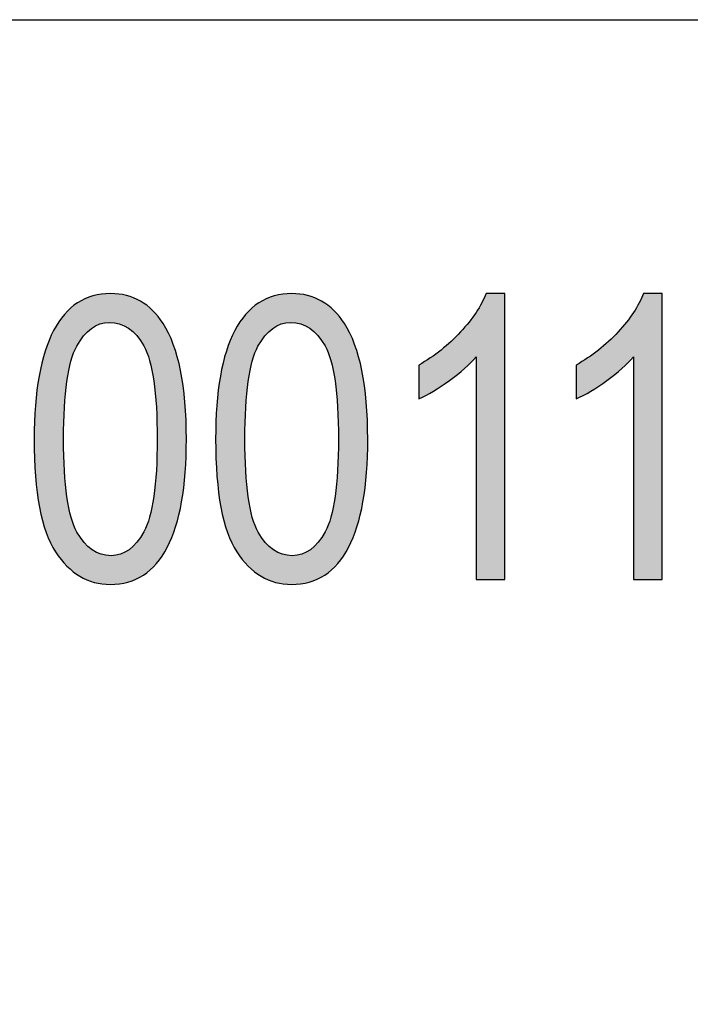
# Model space of a CAD drawing. Extents: x 3.54 to 7.84, y 1.89 to 7.13.
# Drawn here: x 6.67 to 6.79, y 3.09 to 3.26 of the extents above; entities that cross this region are included whole.
import ezdxf

# ---------------------------------------------------------------- set-up
doc = ezdxf.new("R2010")
doc.units = 0
doc.layers.add('LAYER_1', color=7, linetype='CONTINUOUS')

# ---------------------------------------------------------------- blocks, each defined once
blk = doc.blocks.new('*U15')
at = {"layer": 'LAYER_1', "color": 7}
for points in [[(6.68477, 3.20686), (6.68364, 3.21201), (6.68477, 3.21242)], [(6.68489, 3.20692), (6.68477, 3.21242), (6.68489, 3.21246)], [(6.68504, 3.20699), (6.68489, 3.21246), (6.68504, 3.21252)], [(6.68527, 3.20712), (6.68504, 3.21252), (6.68527, 3.21256)], [(6.68626, 3.20764), (6.68527, 3.21256), (6.68626, 3.21276)], [(6.68646, 3.20767), (6.68626, 3.21276), (6.68646, 3.21281)], [(6.68653, 3.20768), (6.68646, 3.21281), (6.68653, 3.21282)], [(6.68788, 3.2079), (6.68653, 3.21282), (6.68788, 3.2129)], [(6.68805, 3.20788), (6.68788, 3.2129), (6.68805, 3.21291)], [(6.68788, 3.2079), (6.68788, 3.2129), (6.68805, 3.20788)], [(6.68813, 3.20787), (6.68805, 3.21291), (6.68813, 3.21292)], [(6.68805, 3.20788), (6.68805, 3.21291), (6.68813, 3.20787)], [(6.68813, 3.20787), (6.68813, 3.21292), (6.68821, 3.20785)], [(6.68821, 3.20785), (6.68821, 3.21291), (6.68965, 3.20764)], [(6.68965, 3.20764), (6.68965, 3.21274), (6.68965, 3.20764)], [(6.68965, 3.20764), (6.68965, 3.21274), (6.68985, 3.20755)], [(6.68985, 3.20755), (6.68985, 3.21271), (6.69088, 3.20705)], [(6.69088, 3.20705), (6.69088, 3.21259), (6.69116, 3.20692)], [(6.69116, 3.20692), (6.69116, 3.21248), (6.69125, 3.20687)], [(6.69125, 3.20687), (6.69125, 3.21244), (6.69136, 3.20678)], [(6.69136, 3.20678), (6.69136, 3.2124), (6.69255, 3.20569)], [(6.68221, 3.20372), (6.68122, 3.21045), (6.68221, 3.2112)], [(6.68224, 3.20376), (6.68221, 3.2112), (6.68224, 3.21122)], [(6.68235, 3.20392), (6.68224, 3.21122), (6.68235, 3.2113)], [(6.68275, 3.20454), (6.68235, 3.2113), (6.68275, 3.21153)], [(6.68342, 3.20555), (6.68275, 3.21153), (6.68342, 3.21189)], [(6.68348, 3.20561), (6.68342, 3.21189), (6.68348, 3.21192)], [(6.68364, 3.20576), (6.68348, 3.21192), (6.68364, 3.21201)], [(6.69255, 3.20569), (6.69255, 3.21192), (6.69268, 3.20558)], [(6.69268, 3.20558), (6.69268, 3.21187), (6.69272, 3.20553)], [(6.69272, 3.20553), (6.69272, 3.21186), (6.69333, 3.20464)], [(6.69333, 3.20464), (6.69333, 3.21161), (6.69385, 3.2039)], [(6.69385, 3.2039), (6.69385, 3.21121), (6.69393, 3.20378)], [(6.69393, 3.20378), (6.69393, 3.21115), (6.69495, 3.20123)], [(6.67991, 3.16609), (6.6785, 3.20695), (6.67991, 3.20906)], [(6.68005, 3.19304), (6.67991, 3.20906), (6.68005, 3.20927)], [(6.68006, 3.19309), (6.68005, 3.20927), (6.68006, 3.20928)], [(6.68048, 3.19758), (6.68006, 3.20929), (6.68048, 3.20971)], [(6.68006, 3.19313), (6.68006, 3.20928), (6.68006, 3.20929)], [(6.6805, 3.19765), (6.68048, 3.20971), (6.6805, 3.20973)], [(6.68115, 3.2009), (6.6805, 3.20973), (6.68115, 3.2104)], [(6.6805, 3.19766), (6.6805, 3.20973), (6.6805, 3.20973)], [(6.6812, 3.20114), (6.68115, 3.2104), (6.6812, 3.21043)], [(6.68122, 3.2012), (6.6812, 3.21043), (6.68122, 3.21045)], [(6.69495, 3.20123), (6.69495, 3.21037), (6.69505, 3.20076)], [(6.69505, 3.20076), (6.69505, 3.2103), (6.69547, 3.19869)], [(6.69547, 3.19869), (6.69547, 3.20997), (6.69568, 3.19767)], [(6.69568, 3.19767), (6.69568, 3.20971), (6.69612, 3.19311)], [(6.69612, 3.19311), (6.69612, 3.20916), (6.69614, 3.19225)], [(6.69614, 3.19225), (6.69614, 3.20913), (6.69627, 3.18753)], [(6.67817, 3.16843), (6.67763, 3.20514), (6.67817, 3.20646)], [(6.6785, 3.16785), (6.67817, 3.20646), (6.6785, 3.20695)], [(6.67817, 3.16843), (6.67817, 3.20646), (6.6785, 3.16785)], [(6.6785, 3.16785), (6.6785, 3.20695), (6.67991, 3.16609)], [(6.67763, 3.1694), (6.67688, 3.20331), (6.67763, 3.20514)], [(6.67763, 3.1694), (6.67763, 3.20514), (6.67817, 3.16843)], [(6.67669, 3.17191), (6.67571, 3.19884), (6.67669, 3.20287)], [(6.67688, 3.17121), (6.67669, 3.20287), (6.67688, 3.20331)], [(6.67669, 3.17191), (6.67669, 3.20287), (6.67688, 3.17121)], [(6.67688, 3.17121), (6.67688, 3.20331), (6.67763, 3.1694)], [(6.67571, 3.17561), (6.67563, 3.19851), (6.67571, 3.19884)], [(6.67571, 3.17561), (6.67571, 3.19884), (6.67669, 3.17191)], [(6.67563, 3.17624), (6.67502, 3.19356), (6.67563, 3.19851)], [(6.67563, 3.17624), (6.67563, 3.19851), (6.67571, 3.17561)], [(6.67502, 3.18105), (6.675, 3.19339), (6.67502, 3.19356)], [(6.67502, 3.18105), (6.67502, 3.19356), (6.67563, 3.17624)], [(6.675, 3.18161), (6.67478, 3.18752), (6.675, 3.19339)], [(6.675, 3.18161), (6.675, 3.19339), (6.67502, 3.18105)], [(6.67991, 3.16609), (6.67991, 3.18753), (6.68005, 3.16591)], [(6.69627, 3.16598), (6.69614, 3.18286), (6.69627, 3.18753)], [(6.68005, 3.16591), (6.68005, 3.18213), (6.68006, 3.16591)], [(6.68006, 3.16591), (6.68006, 3.18197), (6.68006, 3.1659)], [(6.68006, 3.1659), (6.68006, 3.18193), (6.68048, 3.16538)], [(6.69612, 3.16577), (6.69568, 3.17748), (6.69612, 3.18202)], [(6.69614, 3.16579), (6.69612, 3.18202), (6.69614, 3.18286)], [(6.68048, 3.16538), (6.68048, 3.17755), (6.6805, 3.16536)], [(6.6805, 3.16536), (6.6805, 3.17741), (6.6805, 3.16536)], [(6.6805, 3.16536), (6.6805, 3.1774), (6.68115, 3.16484)], [(6.69547, 3.16511), (6.69505, 3.17439), (6.69547, 3.17646)], [(6.69568, 3.16532), (6.69547, 3.17646), (6.69568, 3.17748)], [(6.68115, 3.16484), (6.68115, 3.1742), (6.6812, 3.1648)], [(6.6812, 3.1648), (6.6812, 3.17397), (6.68122, 3.16478)], [(6.68122, 3.16478), (6.68122, 3.17386), (6.68221, 3.164)], [(6.69495, 3.16461), (6.69393, 3.17133), (6.69495, 3.17392)], [(6.69505, 3.16468), (6.69495, 3.17392), (6.69505, 3.17439)], [(6.68221, 3.164), (6.68221, 3.17136), (6.68224, 3.16398)], [(6.68224, 3.16398), (6.68224, 3.17129), (6.68235, 3.1639)], [(6.68235, 3.1639), (6.68235, 3.17114), (6.68275, 3.16358)], [(6.69385, 3.16377), (6.69333, 3.17044), (6.69385, 3.17121)], [(6.69393, 3.16383), (6.69385, 3.17121), (6.69393, 3.17133)], [(6.68275, 3.16358), (6.68275, 3.17055), (6.68342, 3.16329)], [(6.68342, 3.16329), (6.68342, 3.16957), (6.68348, 3.16327)], [(6.68348, 3.16327), (6.68348, 3.16949), (6.68364, 3.1632)], [(6.69268, 3.16313), (6.69255, 3.16936), (6.69268, 3.16948)], [(6.69272, 3.16315), (6.69268, 3.16948), (6.69272, 3.16952)], [(6.69333, 3.16349), (6.69272, 3.16952), (6.69333, 3.17044)], [(6.68364, 3.1632), (6.68364, 3.16934), (6.68477, 3.16272)], [(6.68477, 3.16272), (6.68477, 3.16831), (6.68489, 3.16267)], [(6.68489, 3.16267), (6.68489, 3.1682), (6.68504, 3.16261)], [(6.68504, 3.16261), (6.68504, 3.16813), (6.68527, 3.16251)], [(6.68527, 3.16251), (6.68527, 3.16801), (6.68626, 3.16238)], [(6.69088, 3.1625), (6.68985, 3.16743), (6.69088, 3.16797)], [(6.69116, 3.16256), (6.69088, 3.16797), (6.69116, 3.16811)], [(6.69125, 3.16259), (6.69116, 3.16811), (6.69125, 3.16816)], [(6.69136, 3.16263), (6.69125, 3.16816), (6.69136, 3.16821)], [(6.69255, 3.16306), (6.69136, 3.16821), (6.69255, 3.16936)], [(6.68626, 3.16238), (6.68626, 3.16753), (6.68646, 3.16235)], [(6.68646, 3.16235), (6.68646, 3.16743), (6.68653, 3.16235)], [(6.68653, 3.16235), (6.68653, 3.16742), (6.68788, 3.16217)], [(6.68788, 3.16217), (6.68788, 3.16722), (6.68805, 3.16215)], [(6.68965, 3.16225), (6.68821, 3.16717), (6.68965, 3.1674)], [(6.68985, 3.16229), (6.68965, 3.1674), (6.68985, 3.16743)], [(6.68965, 3.16225), (6.68965, 3.1674), (6.68965, 3.1674)]]:
    blk.add_solid(points, dxfattribs=at)
at = {"layer": 'LAYER_1', "color": 7, "extrusion": (0, 0, -1)}
for points in [[(-6.68477, 3.20686), (-6.68477, 3.21242), (-6.68489, 3.20692)], [(-6.68489, 3.20692), (-6.68489, 3.21246), (-6.68504, 3.20699)], [(-6.68504, 3.20699), (-6.68504, 3.21252), (-6.68527, 3.20712)], [(-6.68527, 3.20712), (-6.68527, 3.21256), (-6.68626, 3.20764)], [(-6.68626, 3.20764), (-6.68626, 3.21276), (-6.68646, 3.20767)], [(-6.68646, 3.20767), (-6.68646, 3.21281), (-6.68653, 3.20768)], [(-6.68653, 3.20768), (-6.68653, 3.21282), (-6.68788, 3.2079)], [(-6.68821, 3.20785), (-6.68813, 3.21292), (-6.68821, 3.21291)], [(-6.68965, 3.20764), (-6.68821, 3.21291), (-6.68965, 3.21274)], [(-6.68965, 3.20764), (-6.68965, 3.21274), (-6.68965, 3.21274)], [(-6.68985, 3.20755), (-6.68965, 3.21274), (-6.68985, 3.21271)], [(-6.69088, 3.20705), (-6.68985, 3.21271), (-6.69088, 3.21259)], [(-6.69116, 3.20692), (-6.69088, 3.21259), (-6.69116, 3.21248)], [(-6.69125, 3.20687), (-6.69116, 3.21248), (-6.69125, 3.21244)], [(-6.69136, 3.20678), (-6.69125, 3.21244), (-6.69136, 3.2124)], [(-6.69255, 3.20569), (-6.69136, 3.2124), (-6.69255, 3.21192)], [(-6.68221, 3.20372), (-6.68221, 3.2112), (-6.68224, 3.20376)], [(-6.68224, 3.20376), (-6.68224, 3.21122), (-6.68235, 3.20392)], [(-6.68235, 3.20392), (-6.68235, 3.2113), (-6.68275, 3.20454)], [(-6.68275, 3.20454), (-6.68275, 3.21153), (-6.68342, 3.20555)], [(-6.68342, 3.20555), (-6.68342, 3.21189), (-6.68348, 3.20561)], [(-6.68348, 3.20561), (-6.68348, 3.21192), (-6.68364, 3.20576)], [(-6.68364, 3.20576), (-6.68364, 3.21201), (-6.68477, 3.20686)], [(-6.69268, 3.20558), (-6.69255, 3.21192), (-6.69268, 3.21187)], [(-6.69272, 3.20553), (-6.69268, 3.21187), (-6.69272, 3.21186)], [(-6.69333, 3.20464), (-6.69272, 3.21186), (-6.69333, 3.21161)], [(-6.69385, 3.2039), (-6.69333, 3.21161), (-6.69385, 3.21121)], [(-6.69393, 3.20378), (-6.69385, 3.21121), (-6.69393, 3.21115)], [(-6.69495, 3.20123), (-6.69393, 3.21115), (-6.69495, 3.21037)], [(-6.67991, 3.18753), (-6.67991, 3.20906), (-6.68005, 3.19304)], [(-6.68005, 3.19304), (-6.68005, 3.20927), (-6.68006, 3.19309)], [(-6.68006, 3.19313), (-6.68006, 3.20929), (-6.68048, 3.19758)], [(-6.68006, 3.19309), (-6.68006, 3.20928), (-6.68006, 3.19313)], [(-6.68048, 3.19758), (-6.68048, 3.20971), (-6.6805, 3.19765)], [(-6.6805, 3.19765), (-6.6805, 3.20973), (-6.6805, 3.19766)], [(-6.6805, 3.19766), (-6.6805, 3.20973), (-6.68115, 3.2009)], [(-6.68115, 3.2009), (-6.68115, 3.2104), (-6.6812, 3.20114)], [(-6.6812, 3.20114), (-6.6812, 3.21043), (-6.68122, 3.2012)], [(-6.68122, 3.2012), (-6.68122, 3.21045), (-6.68221, 3.20372)], [(-6.69505, 3.20076), (-6.69495, 3.21037), (-6.69505, 3.2103)], [(-6.69547, 3.19869), (-6.69505, 3.2103), (-6.69547, 3.20997)], [(-6.69568, 3.19767), (-6.69547, 3.20997), (-6.69568, 3.20971)], [(-6.69612, 3.19311), (-6.69568, 3.20971), (-6.69612, 3.20916)], [(-6.69614, 3.19225), (-6.69612, 3.20916), (-6.69614, 3.20913)], [(-6.69627, 3.18753), (-6.69614, 3.20913), (-6.69627, 3.20898)], [(-6.69627, 3.16598), (-6.69627, 3.20898), (-6.6973, 3.16752)], [(-6.6973, 3.16752), (-6.69627, 3.20898), (-6.6973, 3.20768)], [(-6.6973, 3.16752), (-6.6973, 3.20768), (-6.69803, 3.16862)], [(-6.69803, 3.16862), (-6.6973, 3.20768), (-6.69803, 3.20638)], [(-6.69803, 3.16862), (-6.69803, 3.20638), (-6.69825, 3.16917)], [(-6.69825, 3.16917), (-6.69803, 3.20638), (-6.69825, 3.20599)], [(-6.69825, 3.16917), (-6.69825, 3.20599), (-6.69908, 3.1712)], [(-6.69908, 3.1712), (-6.69825, 3.20599), (-6.69908, 3.20406)], [(-6.69908, 3.1712), (-6.69908, 3.20406), (-6.69949, 3.17222)], [(-6.69949, 3.17222), (-6.69908, 3.20406), (-6.69949, 3.20258)], [(-6.69949, 3.17222), (-6.69949, 3.20258), (-6.70035, 3.1758)], [(-6.70035, 3.1758), (-6.69949, 3.20258), (-6.70035, 3.19949)], [(-6.70035, 3.1758), (-6.70035, 3.19949), (-6.70053, 3.17657)], [(-6.70053, 3.17657), (-6.70035, 3.19949), (-6.70053, 3.19816)], [(-6.70053, 3.17657), (-6.70053, 3.19816), (-6.70111, 3.1813)], [(-6.70111, 3.1813), (-6.70053, 3.19816), (-6.70111, 3.19397)], [(-6.70111, 3.1813), (-6.70111, 3.19397), (-6.70116, 3.18167)], [(-6.70116, 3.18167), (-6.70111, 3.19397), (-6.70116, 3.19281)], [(-6.70116, 3.18167), (-6.70116, 3.19281), (-6.70137, 3.18752)], [(-6.68005, 3.16591), (-6.67991, 3.18753), (-6.68005, 3.18213)], [(-6.68006, 3.16591), (-6.68005, 3.18213), (-6.68006, 3.18197)], [(-6.68006, 3.1659), (-6.68006, 3.18197), (-6.68006, 3.18193)], [(-6.68048, 3.16538), (-6.68006, 3.18193), (-6.68048, 3.17755)], [(-6.69612, 3.16577), (-6.69612, 3.18202), (-6.69614, 3.16579)], [(-6.69614, 3.16579), (-6.69614, 3.18286), (-6.69627, 3.16598)], [(-6.6805, 3.16536), (-6.68048, 3.17755), (-6.6805, 3.17741)], [(-6.6805, 3.16536), (-6.6805, 3.17741), (-6.6805, 3.1774)], [(-6.68115, 3.16484), (-6.6805, 3.1774), (-6.68115, 3.1742)], [(-6.69547, 3.16511), (-6.69547, 3.17646), (-6.69568, 3.16532)], [(-6.69568, 3.16532), (-6.69568, 3.17748), (-6.69612, 3.16577)], [(-6.6812, 3.1648), (-6.68115, 3.1742), (-6.6812, 3.17397)], [(-6.68122, 3.16478), (-6.6812, 3.17397), (-6.68122, 3.17386)], [(-6.68221, 3.164), (-6.68122, 3.17386), (-6.68221, 3.17136)], [(-6.69495, 3.16461), (-6.69495, 3.17392), (-6.69505, 3.16468)], [(-6.69505, 3.16468), (-6.69505, 3.17439), (-6.69547, 3.16511)], [(-6.68224, 3.16398), (-6.68221, 3.17136), (-6.68224, 3.17129)], [(-6.68235, 3.1639), (-6.68224, 3.17129), (-6.68235, 3.17114)], [(-6.68275, 3.16358), (-6.68235, 3.17114), (-6.68275, 3.17055)], [(-6.69385, 3.16377), (-6.69385, 3.17121), (-6.69393, 3.16383)], [(-6.69393, 3.16383), (-6.69393, 3.17133), (-6.69495, 3.16461)], [(-6.68342, 3.16329), (-6.68275, 3.17055), (-6.68342, 3.16957)], [(-6.68348, 3.16327), (-6.68342, 3.16957), (-6.68348, 3.16949)], [(-6.68364, 3.1632), (-6.68348, 3.16949), (-6.68364, 3.16934)], [(-6.69268, 3.16313), (-6.69268, 3.16948), (-6.69272, 3.16315)], [(-6.69272, 3.16315), (-6.69272, 3.16952), (-6.69333, 3.16349)], [(-6.69333, 3.16349), (-6.69333, 3.17044), (-6.69385, 3.16377)], [(-6.68477, 3.16272), (-6.68364, 3.16934), (-6.68477, 3.16831)], [(-6.68489, 3.16267), (-6.68477, 3.16831), (-6.68489, 3.1682)], [(-6.68504, 3.16261), (-6.68489, 3.1682), (-6.68504, 3.16813)], [(-6.68527, 3.16251), (-6.68504, 3.16813), (-6.68527, 3.16801)], [(-6.68626, 3.16238), (-6.68527, 3.16801), (-6.68626, 3.16753)], [(-6.69088, 3.1625), (-6.69088, 3.16797), (-6.69116, 3.16256)], [(-6.69116, 3.16256), (-6.69116, 3.16811), (-6.69125, 3.16259)], [(-6.69125, 3.16259), (-6.69125, 3.16816), (-6.69136, 3.16263)], [(-6.69136, 3.16263), (-6.69136, 3.16821), (-6.69255, 3.16306)], [(-6.69255, 3.16306), (-6.69255, 3.16936), (-6.69268, 3.16313)], [(-6.68646, 3.16235), (-6.68626, 3.16753), (-6.68646, 3.16743)], [(-6.68653, 3.16235), (-6.68646, 3.16743), (-6.68653, 3.16742)], [(-6.68788, 3.16217), (-6.68653, 3.16742), (-6.68788, 3.16722)], [(-6.68805, 3.16215), (-6.68788, 3.16722), (-6.68805, 3.16719)], [(-6.68805, 3.16215), (-6.68805, 3.16719), (-6.68813, 3.16216)], [(-6.68813, 3.16216), (-6.68805, 3.16719), (-6.68813, 3.16718)], [(-6.68813, 3.16216), (-6.68813, 3.16718), (-6.68821, 3.16216)], [(-6.68821, 3.16216), (-6.68813, 3.16718), (-6.68821, 3.16717)], [(-6.68821, 3.16216), (-6.68821, 3.16717), (-6.68965, 3.16225)], [(-6.68965, 3.16225), (-6.68965, 3.1674), (-6.68965, 3.16225)], [(-6.68965, 3.16225), (-6.68965, 3.1674), (-6.68985, 3.16229)], [(-6.68985, 3.16229), (-6.68985, 3.16743), (-6.69088, 3.1625)]]:
    blk.add_solid(points, dxfattribs=at)
blk = doc.blocks.new('*U16')
at = {"layer": 'LAYER_1', "color": 7}
for points in [[(6.71645, 3.20686), (6.7153, 3.21201), (6.71645, 3.21243)], [(6.71657, 3.20692), (6.71645, 3.21243), (6.71657, 3.21247)], [(6.71669, 3.20699), (6.71657, 3.21247), (6.71669, 3.21252)], [(6.71694, 3.20712), (6.71669, 3.21252), (6.71694, 3.21257)], [(6.71793, 3.20764), (6.71694, 3.21257), (6.71793, 3.21277)], [(6.71814, 3.20767), (6.71793, 3.21277), (6.71814, 3.21281)], [(6.71819, 3.20768), (6.71814, 3.21281), (6.71819, 3.21282)], [(6.71957, 3.2079), (6.71819, 3.21282), (6.71957, 3.21291)], [(6.71973, 3.20788), (6.71957, 3.21291), (6.71973, 3.21292)], [(6.71957, 3.2079), (6.71957, 3.21291), (6.71973, 3.20788)], [(6.71973, 3.20788), (6.71973, 3.21292), (6.71979, 3.20787)], [(6.71979, 3.20787), (6.71973, 3.21292), (6.71979, 3.21292)], [(6.71979, 3.20787), (6.71979, 3.21292), (6.71987, 3.20786)], [(6.71987, 3.20786), (6.71987, 3.21291), (6.72133, 3.20764)], [(6.72133, 3.20764), (6.72133, 3.21274), (6.72133, 3.20764)], [(6.72133, 3.20764), (6.72133, 3.21274), (6.72152, 3.20755)], [(6.72152, 3.20755), (6.72152, 3.21271), (6.72254, 3.20705)], [(6.72254, 3.20705), (6.72254, 3.21259), (6.72283, 3.20691)], [(6.72283, 3.20691), (6.72283, 3.21248), (6.72293, 3.20687)], [(6.72293, 3.20687), (6.72293, 3.21244), (6.72303, 3.20677)], [(6.72303, 3.20677), (6.72303, 3.2124), (6.72423, 3.20569)], [(6.71387, 3.20372), (6.71289, 3.21045), (6.71387, 3.2112)], [(6.7139, 3.20376), (6.71387, 3.2112), (6.7139, 3.21122)], [(6.714, 3.20392), (6.7139, 3.21122), (6.714, 3.2113)], [(6.71442, 3.20454), (6.714, 3.2113), (6.71442, 3.21153)], [(6.71509, 3.20555), (6.71442, 3.21153), (6.71509, 3.2119)], [(6.71516, 3.20561), (6.71509, 3.2119), (6.71516, 3.21193)], [(6.7153, 3.20575), (6.71516, 3.21193), (6.7153, 3.21201)], [(6.72423, 3.20569), (6.72423, 3.21192), (6.72434, 3.20558)], [(6.72434, 3.20558), (6.72434, 3.21187), (6.72439, 3.20551)], [(6.72439, 3.20551), (6.72439, 3.21185), (6.72499, 3.20464)], [(6.72499, 3.20464), (6.72499, 3.21161), (6.72552, 3.20388)], [(6.72552, 3.20388), (6.72552, 3.21121), (6.72559, 3.20378)], [(6.72559, 3.20378), (6.72559, 3.21115), (6.72562, 3.20372)], [(6.72562, 3.20372), (6.72562, 3.21113), (6.72614, 3.20263)], [(6.72614, 3.20263), (6.72614, 3.21073), (6.72662, 3.20123)], [(6.71159, 3.16608), (6.71018, 3.20699), (6.71159, 3.2091)], [(6.71172, 3.19234), (6.71159, 3.2091), (6.71172, 3.20929)], [(6.71174, 3.19304), (6.71172, 3.20929), (6.71174, 3.2093)], [(6.71216, 3.19758), (6.71174, 3.20931), (6.71216, 3.20974)], [(6.71174, 3.19305), (6.71174, 3.2093), (6.71174, 3.20931)], [(6.71217, 3.1976), (6.71216, 3.20974), (6.71217, 3.20974)], [(6.71281, 3.20082), (6.71217, 3.20974), (6.71281, 3.2104)], [(6.71217, 3.1976), (6.71217, 3.20974), (6.71217, 3.20974)], [(6.71287, 3.20114), (6.71281, 3.2104), (6.71287, 3.21044)], [(6.71289, 3.20117), (6.71287, 3.21044), (6.71289, 3.21045)], [(6.72662, 3.20123), (6.72662, 3.21037), (6.72663, 3.20117)], [(6.72663, 3.20117), (6.72663, 3.21036), (6.72672, 3.20075)], [(6.72672, 3.20075), (6.72672, 3.21029), (6.72714, 3.19868)], [(6.72714, 3.19868), (6.72714, 3.20997), (6.72735, 3.19767)], [(6.72735, 3.19767), (6.72735, 3.20972), (6.72735, 3.19764)], [(6.72735, 3.19764), (6.72735, 3.20971), (6.72778, 3.19311)], [(6.72778, 3.19311), (6.72778, 3.20918), (6.72778, 3.19309)], [(6.72778, 3.19309), (6.72778, 3.20918), (6.72781, 3.19192)], [(6.72781, 3.19192), (6.72781, 3.20914), (6.72792, 3.18753)], [(6.70983, 3.16848), (6.70931, 3.20521), (6.70983, 3.20646)], [(6.71018, 3.16785), (6.70983, 3.20646), (6.71018, 3.20699)], [(6.70983, 3.16848), (6.70983, 3.20646), (6.71018, 3.16785)], [(6.71018, 3.16785), (6.71018, 3.20699), (6.71159, 3.16608)], [(6.70931, 3.1694), (6.70856, 3.20337), (6.70931, 3.20521)], [(6.70931, 3.1694), (6.70931, 3.20521), (6.70983, 3.16848)], [(6.70835, 3.17199), (6.7074, 3.1989), (6.70835, 3.20287)], [(6.70856, 3.17121), (6.70835, 3.20287), (6.70856, 3.20337)], [(6.70835, 3.17199), (6.70835, 3.20287), (6.70856, 3.17121)], [(6.70856, 3.17121), (6.70856, 3.20337), (6.70931, 3.1694)], [(6.7074, 3.17561), (6.7073, 3.19851), (6.7074, 3.1989)], [(6.7074, 3.17561), (6.7074, 3.1989), (6.70835, 3.17199)], [(6.7073, 3.17635), (6.7067, 3.19359), (6.7073, 3.19851)], [(6.7073, 3.17635), (6.7073, 3.19851), (6.7074, 3.17561)], [(6.7067, 3.18105), (6.70667, 3.19339), (6.7067, 3.19359)], [(6.7067, 3.18105), (6.7067, 3.19359), (6.7073, 3.17635)], [(6.70667, 3.18173), (6.70647, 3.18752), (6.70667, 3.19339)], [(6.70667, 3.18173), (6.70667, 3.19339), (6.7067, 3.18105)], [(6.71159, 3.16608), (6.71159, 3.18753), (6.71172, 3.16592)], [(6.72792, 3.16596), (6.72781, 3.18318), (6.72792, 3.18753)], [(6.72781, 3.16579), (6.72778, 3.18202), (6.72781, 3.18318)], [(6.71172, 3.16592), (6.71172, 3.1827), (6.71174, 3.1659)], [(6.71174, 3.1659), (6.71174, 3.18199), (6.71174, 3.1659)], [(6.71174, 3.1659), (6.71174, 3.18197), (6.71216, 3.16536)], [(6.72778, 3.16576), (6.72735, 3.17748), (6.72778, 3.18201)], [(6.72778, 3.16576), (6.72778, 3.18201), (6.72778, 3.18202)], [(6.71216, 3.16536), (6.71216, 3.17745), (6.71217, 3.16536)], [(6.71217, 3.16536), (6.71217, 3.17741), (6.71217, 3.16536)], [(6.71217, 3.16536), (6.71217, 3.17741), (6.71281, 3.16485)], [(6.72714, 3.16511), (6.72672, 3.17435), (6.72714, 3.17644)], [(6.72735, 3.16532), (6.72714, 3.17644), (6.72735, 3.17746)], [(6.72735, 3.16532), (6.72735, 3.17746), (6.72735, 3.17748)], [(6.71281, 3.16485), (6.71281, 3.17423), (6.71287, 3.1648)], [(6.71287, 3.1648), (6.71287, 3.17391), (6.71289, 3.16479)], [(6.71289, 3.16479), (6.71289, 3.17386), (6.71387, 3.16401)], [(6.72662, 3.1646), (6.72614, 3.17267), (6.72662, 3.17389)], [(6.72663, 3.16461), (6.72662, 3.17389), (6.72663, 3.17392)], [(6.72672, 3.16468), (6.72663, 3.17392), (6.72672, 3.17435)], [(6.71387, 3.16401), (6.71387, 3.17136), (6.7139, 3.16399)], [(6.7139, 3.16399), (6.7139, 3.17129), (6.714, 3.1639)], [(6.714, 3.1639), (6.714, 3.17114), (6.71442, 3.16358)], [(6.72552, 3.16377), (6.72499, 3.17041), (6.72552, 3.17119)], [(6.72559, 3.16382), (6.72552, 3.17119), (6.72559, 3.17129)], [(6.72562, 3.16384), (6.72559, 3.17129), (6.72562, 3.17133)], [(6.72614, 3.16424), (6.72562, 3.17133), (6.72614, 3.17267)], [(6.71442, 3.16358), (6.71442, 3.17055), (6.71509, 3.16329)], [(6.71509, 3.16329), (6.71509, 3.16958), (6.71516, 3.16326)], [(6.71516, 3.16326), (6.71516, 3.16949), (6.7153, 3.1632)], [(6.72434, 3.16313), (6.72423, 3.16936), (6.72434, 3.16947)], [(6.72439, 3.16315), (6.72434, 3.16947), (6.72439, 3.16952)], [(6.72499, 3.16348), (6.72439, 3.16952), (6.72499, 3.17041)], [(6.7153, 3.1632), (6.7153, 3.16936), (6.71645, 3.16272)], [(6.71645, 3.16272), (6.71645, 3.16831), (6.71657, 3.16267)], [(6.71657, 3.16267), (6.71657, 3.1682), (6.71669, 3.16261)], [(6.71669, 3.16261), (6.71669, 3.16814), (6.71694, 3.16251)], [(6.71694, 3.16251), (6.71694, 3.16802), (6.71793, 3.16238)], [(6.72254, 3.1625), (6.72152, 3.16743), (6.72254, 3.16796)], [(6.72283, 3.16256), (6.72254, 3.16796), (6.72283, 3.16811)], [(6.72293, 3.16259), (6.72283, 3.16811), (6.72293, 3.16816)], [(6.72303, 3.16263), (6.72293, 3.16816), (6.72303, 3.16821)], [(6.72423, 3.16306), (6.72303, 3.16821), (6.72423, 3.16936)], [(6.71793, 3.16238), (6.71793, 3.16753), (6.71814, 3.16236)], [(6.71814, 3.16236), (6.71814, 3.16743), (6.71819, 3.16235)], [(6.71819, 3.16235), (6.71819, 3.16742), (6.71957, 3.16217)], [(6.71957, 3.16217), (6.71957, 3.16721), (6.71973, 3.16215)], [(6.72133, 3.16225), (6.71987, 3.16717), (6.72133, 3.1674)], [(6.72152, 3.16229), (6.72133, 3.1674), (6.72152, 3.16743)], [(6.72133, 3.16225), (6.72133, 3.1674), (6.72133, 3.1674)]]:
    blk.add_solid(points, dxfattribs=at)
at = {"layer": 'LAYER_1', "color": 7, "extrusion": (0, 0, -1)}
for points in [[(-6.71645, 3.20686), (-6.71645, 3.21243), (-6.71657, 3.20692)], [(-6.71657, 3.20692), (-6.71657, 3.21247), (-6.71669, 3.20699)], [(-6.71669, 3.20699), (-6.71669, 3.21252), (-6.71694, 3.20712)], [(-6.71694, 3.20712), (-6.71694, 3.21257), (-6.71793, 3.20764)], [(-6.71793, 3.20764), (-6.71793, 3.21277), (-6.71814, 3.20767)], [(-6.71814, 3.20767), (-6.71814, 3.21281), (-6.71819, 3.20768)], [(-6.71819, 3.20768), (-6.71819, 3.21282), (-6.71957, 3.2079)], [(-6.71987, 3.20786), (-6.71979, 3.21292), (-6.71987, 3.21291)], [(-6.72133, 3.20764), (-6.71987, 3.21291), (-6.72133, 3.21274)], [(-6.72133, 3.20764), (-6.72133, 3.21274), (-6.72133, 3.21274)], [(-6.72152, 3.20755), (-6.72133, 3.21274), (-6.72152, 3.21271)], [(-6.72254, 3.20705), (-6.72152, 3.21271), (-6.72254, 3.21259)], [(-6.72283, 3.20691), (-6.72254, 3.21259), (-6.72283, 3.21248)], [(-6.72293, 3.20687), (-6.72283, 3.21248), (-6.72293, 3.21244)], [(-6.72303, 3.20677), (-6.72293, 3.21244), (-6.72303, 3.2124)], [(-6.72423, 3.20569), (-6.72303, 3.2124), (-6.72423, 3.21192)], [(-6.71387, 3.20372), (-6.71387, 3.2112), (-6.7139, 3.20376)], [(-6.7139, 3.20376), (-6.7139, 3.21122), (-6.714, 3.20392)], [(-6.714, 3.20392), (-6.714, 3.2113), (-6.71442, 3.20454)], [(-6.71442, 3.20454), (-6.71442, 3.21153), (-6.71509, 3.20555)], [(-6.71509, 3.20555), (-6.71509, 3.2119), (-6.71516, 3.20561)], [(-6.71516, 3.20561), (-6.71516, 3.21193), (-6.7153, 3.20575)], [(-6.7153, 3.20575), (-6.7153, 3.21201), (-6.71645, 3.20686)], [(-6.72434, 3.20558), (-6.72423, 3.21192), (-6.72434, 3.21187)], [(-6.72439, 3.20551), (-6.72434, 3.21187), (-6.72439, 3.21185)], [(-6.72499, 3.20464), (-6.72439, 3.21185), (-6.72499, 3.21161)], [(-6.72552, 3.20388), (-6.72499, 3.21161), (-6.72552, 3.21121)], [(-6.72559, 3.20378), (-6.72552, 3.21121), (-6.72559, 3.21115)], [(-6.72562, 3.20372), (-6.72559, 3.21115), (-6.72562, 3.21113)], [(-6.72614, 3.20263), (-6.72562, 3.21113), (-6.72614, 3.21073)], [(-6.72662, 3.20123), (-6.72614, 3.21073), (-6.72662, 3.21037)], [(-6.71159, 3.18753), (-6.71159, 3.2091), (-6.71172, 3.19234)], [(-6.71172, 3.19234), (-6.71172, 3.20929), (-6.71174, 3.19304)], [(-6.71174, 3.19305), (-6.71174, 3.20931), (-6.71216, 3.19758)], [(-6.71174, 3.19304), (-6.71174, 3.2093), (-6.71174, 3.19305)], [(-6.71216, 3.19758), (-6.71216, 3.20974), (-6.71217, 3.1976)], [(-6.71217, 3.1976), (-6.71217, 3.20974), (-6.71217, 3.1976)], [(-6.71217, 3.1976), (-6.71217, 3.20974), (-6.71281, 3.20082)], [(-6.71281, 3.20082), (-6.71281, 3.2104), (-6.71287, 3.20114)], [(-6.71287, 3.20114), (-6.71287, 3.21044), (-6.71289, 3.20117)], [(-6.71289, 3.20117), (-6.71289, 3.21045), (-6.71387, 3.20372)], [(-6.72663, 3.20117), (-6.72662, 3.21037), (-6.72663, 3.21036)], [(-6.72672, 3.20075), (-6.72663, 3.21036), (-6.72672, 3.21029)], [(-6.72714, 3.19868), (-6.72672, 3.21029), (-6.72714, 3.20997)], [(-6.72735, 3.19767), (-6.72714, 3.20997), (-6.72735, 3.20972)], [(-6.72735, 3.19764), (-6.72735, 3.20972), (-6.72735, 3.20971)], [(-6.72778, 3.19311), (-6.72735, 3.20971), (-6.72778, 3.20918)], [(-6.72778, 3.19309), (-6.72778, 3.20918), (-6.72778, 3.20918)], [(-6.72781, 3.19192), (-6.72778, 3.20918), (-6.72781, 3.20914)], [(-6.72792, 3.18753), (-6.72781, 3.20914), (-6.72792, 3.209)], [(-6.72792, 3.16596), (-6.72792, 3.209), (-6.72898, 3.16756)], [(-6.72898, 3.16756), (-6.72792, 3.209), (-6.72898, 3.20768)], [(-6.72898, 3.16756), (-6.72898, 3.20768), (-6.72969, 3.16862)], [(-6.72969, 3.16862), (-6.72898, 3.20768), (-6.72969, 3.20643)], [(-6.72969, 3.16862), (-6.72969, 3.20643), (-6.72993, 3.16923)], [(-6.72993, 3.16923), (-6.72969, 3.20643), (-6.72993, 3.20599)], [(-6.72993, 3.16923), (-6.72993, 3.20599), (-6.73076, 3.17124)], [(-6.73076, 3.17124), (-6.72993, 3.20599), (-6.73076, 3.20406)], [(-6.73076, 3.17124), (-6.73076, 3.20406), (-6.73116, 3.17222)], [(-6.73116, 3.17222), (-6.73076, 3.20406), (-6.73116, 3.20262)], [(-6.73116, 3.17222), (-6.73116, 3.20262), (-6.73203, 3.17582)], [(-6.73203, 3.17582), (-6.73116, 3.20262), (-6.73203, 3.19949)], [(-6.73203, 3.17582), (-6.73203, 3.19949), (-6.73221, 3.17657)], [(-6.73221, 3.17657), (-6.73203, 3.19949), (-6.73221, 3.19819)], [(-6.73221, 3.17657), (-6.73221, 3.19819), (-6.7328, 3.1813)], [(-6.7328, 3.1813), (-6.73221, 3.19819), (-6.7328, 3.19397)], [(-6.7328, 3.1813), (-6.7328, 3.19397), (-6.73284, 3.18167)], [(-6.73284, 3.18167), (-6.7328, 3.19397), (-6.73284, 3.19282)], [(-6.73284, 3.18167), (-6.73284, 3.19282), (-6.73305, 3.18752)], [(-6.71172, 3.16592), (-6.71159, 3.18753), (-6.71172, 3.1827)], [(-6.72781, 3.16579), (-6.72781, 3.18318), (-6.72792, 3.16596)], [(-6.71174, 3.1659), (-6.71172, 3.1827), (-6.71174, 3.18199)], [(-6.71174, 3.1659), (-6.71174, 3.18199), (-6.71174, 3.18197)], [(-6.71216, 3.16536), (-6.71174, 3.18197), (-6.71216, 3.17745)], [(-6.72778, 3.16576), (-6.72778, 3.18202), (-6.72781, 3.16579)], [(-6.72778, 3.16576), (-6.72778, 3.18201), (-6.72778, 3.16576)], [(-6.71217, 3.16536), (-6.71216, 3.17745), (-6.71217, 3.17741)], [(-6.71217, 3.16536), (-6.71217, 3.17741), (-6.71217, 3.17741)], [(-6.71281, 3.16485), (-6.71217, 3.17741), (-6.71281, 3.17423)], [(-6.72714, 3.16511), (-6.72714, 3.17644), (-6.72735, 3.16532)], [(-6.72735, 3.16532), (-6.72735, 3.17748), (-6.72778, 3.16576)], [(-6.72735, 3.16532), (-6.72735, 3.17746), (-6.72735, 3.16532)], [(-6.71287, 3.1648), (-6.71281, 3.17423), (-6.71287, 3.17391)], [(-6.71289, 3.16479), (-6.71287, 3.17391), (-6.71289, 3.17386)], [(-6.71387, 3.16401), (-6.71289, 3.17386), (-6.71387, 3.17136)], [(-6.72662, 3.1646), (-6.72662, 3.17389), (-6.72663, 3.16461)], [(-6.72663, 3.16461), (-6.72663, 3.17392), (-6.72672, 3.16468)], [(-6.72672, 3.16468), (-6.72672, 3.17435), (-6.72714, 3.16511)], [(-6.7139, 3.16399), (-6.71387, 3.17136), (-6.7139, 3.17129)], [(-6.714, 3.1639), (-6.7139, 3.17129), (-6.714, 3.17114)], [(-6.71442, 3.16358), (-6.714, 3.17114), (-6.71442, 3.17055)], [(-6.72552, 3.16377), (-6.72552, 3.17119), (-6.72559, 3.16382)], [(-6.72559, 3.16382), (-6.72559, 3.17129), (-6.72562, 3.16384)], [(-6.72562, 3.16384), (-6.72562, 3.17133), (-6.72614, 3.16424)], [(-6.72614, 3.16424), (-6.72614, 3.17267), (-6.72662, 3.1646)], [(-6.71509, 3.16329), (-6.71442, 3.17055), (-6.71509, 3.16958)], [(-6.71516, 3.16326), (-6.71509, 3.16958), (-6.71516, 3.16949)], [(-6.7153, 3.1632), (-6.71516, 3.16949), (-6.7153, 3.16936)], [(-6.72434, 3.16313), (-6.72434, 3.16947), (-6.72439, 3.16315)], [(-6.72439, 3.16315), (-6.72439, 3.16952), (-6.72499, 3.16348)], [(-6.72499, 3.16348), (-6.72499, 3.17041), (-6.72552, 3.16377)], [(-6.71645, 3.16272), (-6.7153, 3.16936), (-6.71645, 3.16831)], [(-6.71657, 3.16267), (-6.71645, 3.16831), (-6.71657, 3.1682)], [(-6.71669, 3.16261), (-6.71657, 3.1682), (-6.71669, 3.16814)], [(-6.71694, 3.16251), (-6.71669, 3.16814), (-6.71694, 3.16802)], [(-6.71793, 3.16238), (-6.71694, 3.16802), (-6.71793, 3.16753)], [(-6.72254, 3.1625), (-6.72254, 3.16796), (-6.72283, 3.16256)], [(-6.72283, 3.16256), (-6.72283, 3.16811), (-6.72293, 3.16259)], [(-6.72293, 3.16259), (-6.72293, 3.16816), (-6.72303, 3.16263)], [(-6.72303, 3.16263), (-6.72303, 3.16821), (-6.72423, 3.16306)], [(-6.72423, 3.16306), (-6.72423, 3.16936), (-6.72434, 3.16313)], [(-6.71814, 3.16236), (-6.71793, 3.16753), (-6.71814, 3.16743)], [(-6.71819, 3.16235), (-6.71814, 3.16743), (-6.71819, 3.16742)], [(-6.71957, 3.16217), (-6.71819, 3.16742), (-6.71957, 3.16721)], [(-6.71973, 3.16215), (-6.71957, 3.16721), (-6.71973, 3.16719)], [(-6.71973, 3.16215), (-6.71973, 3.16719), (-6.71979, 3.16216)], [(-6.71979, 3.16216), (-6.71973, 3.16719), (-6.71979, 3.16718)], [(-6.71979, 3.16216), (-6.71979, 3.16718), (-6.71987, 3.16216)], [(-6.71987, 3.16216), (-6.71979, 3.16718), (-6.71987, 3.16717)], [(-6.71987, 3.16216), (-6.71987, 3.16717), (-6.72133, 3.16225)], [(-6.72133, 3.16225), (-6.72133, 3.1674), (-6.72133, 3.16225)], [(-6.72133, 3.16225), (-6.72133, 3.1674), (-6.72152, 3.16229)], [(-6.72152, 3.16229), (-6.72152, 3.16743), (-6.72254, 3.1625)]]:
    blk.add_solid(points, dxfattribs=at)
blk = doc.blocks.new('*U17')
at = {"layer": 'LAYER_1', "color": 7}
for points in [[(6.75372, 3.16301), (6.75297, 3.21128), (6.75372, 3.21292)], [(6.75297, 3.16301), (6.75197, 3.20962), (6.75297, 3.21128)], [(6.75196, 3.20189), (6.74994, 3.20708), (6.75196, 3.2096)], [(6.75197, 3.16301), (6.75196, 3.2096), (6.75197, 3.20962)], [(6.74927, 3.1993), (6.74732, 3.20442), (6.74927, 3.20623)], [(6.74994, 3.19984), (6.74927, 3.20623), (6.74994, 3.20708)], [(6.74732, 3.19773), (6.74586, 3.20307), (6.74732, 3.20442)], [(6.74452, 3.19587), (6.74197, 3.20044), (6.74452, 3.20217)], [(6.74586, 3.19676), (6.74452, 3.20217), (6.74586, 3.20307)]]:
    blk.add_solid(points, dxfattribs=at)
at = {"layer": 'LAYER_1', "color": 7, "extrusion": (0, 0, -1)}
for points in [[(-6.75372, 3.16301), (-6.75372, 3.21292), (-6.75698, 3.16301)], [(-6.75698, 3.16301), (-6.75372, 3.21292), (-6.75698, 3.21292)], [(-6.75297, 3.16301), (-6.75297, 3.21128), (-6.75372, 3.16301)], [(-6.75196, 3.16301), (-6.75196, 3.2096), (-6.75197, 3.16301)], [(-6.75197, 3.16301), (-6.75197, 3.20962), (-6.75297, 3.16301)], [(-6.74927, 3.1993), (-6.74927, 3.20623), (-6.74994, 3.19984)], [(-6.74994, 3.19984), (-6.74994, 3.20708), (-6.75196, 3.20189)], [(-6.74732, 3.19773), (-6.74732, 3.20442), (-6.74927, 3.1993)], [(-6.74452, 3.19587), (-6.74452, 3.20217), (-6.74586, 3.19676)], [(-6.74586, 3.19676), (-6.74586, 3.20307), (-6.74732, 3.19773)], [(-6.74197, 3.19453), (-6.74197, 3.20044), (-6.74452, 3.19587)]]:
    blk.add_solid(points, dxfattribs=at)
blk = doc.blocks.new('*U18')
at = {"layer": 'LAYER_1', "color": 7}
for points in [[(6.78123, 3.16301), (6.77947, 3.20962), (6.78123, 3.21292)], [(6.77946, 3.20189), (6.77745, 3.20708), (6.77946, 3.20961)], [(6.77947, 3.16301), (6.77946, 3.20961), (6.77947, 3.20962)], [(6.77678, 3.1993), (6.77483, 3.20442), (6.77678, 3.20623)], [(6.77745, 3.19984), (6.77678, 3.20623), (6.77745, 3.20708)], [(6.77483, 3.19773), (6.77336, 3.20307), (6.77483, 3.20442)], [(6.77202, 3.19587), (6.76945, 3.20044), (6.77202, 3.20217)], [(6.77336, 3.19676), (6.77202, 3.20217), (6.77336, 3.20307)]]:
    blk.add_solid(points, dxfattribs=at)
at = {"layer": 'LAYER_1', "color": 7, "extrusion": (0, 0, -1)}
for points in [[(-6.78123, 3.16301), (-6.78123, 3.21292), (-6.78448, 3.16301)], [(-6.78448, 3.16301), (-6.78123, 3.21292), (-6.78448, 3.21292)], [(-6.77946, 3.16301), (-6.77946, 3.20961), (-6.77947, 3.16301)], [(-6.77947, 3.16301), (-6.77947, 3.20962), (-6.78123, 3.16301)], [(-6.77678, 3.1993), (-6.77678, 3.20623), (-6.77745, 3.19984)], [(-6.77745, 3.19984), (-6.77745, 3.20708), (-6.77946, 3.20189)], [(-6.77483, 3.19773), (-6.77483, 3.20442), (-6.77678, 3.1993)], [(-6.77202, 3.19587), (-6.77202, 3.20217), (-6.77336, 3.19676)], [(-6.77336, 3.19676), (-6.77336, 3.20307), (-6.77483, 3.19773)], [(-6.76945, 3.19453), (-6.76945, 3.20044), (-6.77202, 3.19587)]]:
    blk.add_solid(points, dxfattribs=at)
blk = doc.blocks.new('BLOCK_2')
at = {"layer": 'LAYER_1'}
for points, knots in [([(6.67478, 3.18752), (6.67478, 3.19586), (6.67592, 3.20218), (6.67817, 3.20646), (6.68042, 3.21076), (6.68373, 3.21292), (6.68813, 3.21292), (6.69201, 3.21292), (6.69507, 3.21117), (6.6973, 3.20768), (6.70001, 3.20348), (6.70137, 3.19675), (6.70137, 3.18752), (6.70137, 3.17923), (6.70025, 3.17291), (6.69803, 3.16862), (6.69578, 3.16431), (6.69247, 3.16215), (6.68805, 3.16215), (6.68417, 3.16215), (6.68099, 3.16405), (6.6785, 3.16785), (6.67603, 3.17165), (6.67478, 3.1782), (6.67478, 3.18752)], [0, 0, 0, 0, 1, 1, 1, 2, 2, 2, 3, 3, 3, 4, 4, 4, 5, 5, 5, 6, 6, 6, 7, 7, 7, 8, 8, 8, 8]), ([(6.70647, 3.18752), (6.70647, 3.19586), (6.70758, 3.20218), (6.70983, 3.20646), (6.71208, 3.21076), (6.71539, 3.21292), (6.71979, 3.21292), (6.72366, 3.21292), (6.72673, 3.21117), (6.72898, 3.20768), (6.73169, 3.20348), (6.73305, 3.19675), (6.73305, 3.18752), (6.73305, 3.17923), (6.73194, 3.17291), (6.72969, 3.16862), (6.72746, 3.16431), (6.72413, 3.16215), (6.71973, 3.16215), (6.71582, 3.16215), (6.71265, 3.16405), (6.71018, 3.16785), (6.70771, 3.17165), (6.70647, 3.1782), (6.70647, 3.18752)], [0, 0, 0, 0, 1, 1, 1, 2, 2, 2, 3, 3, 3, 4, 4, 4, 5, 5, 5, 6, 6, 6, 7, 7, 7, 8, 8, 8, 8]), ([(6.75698, 3.16301), (6.75698, 3.16301), (6.75196, 3.16301), (6.75196, 3.16301), (6.75196, 3.16301), (6.75196, 3.20189), (6.75196, 3.20189), (6.75082, 3.20054), (6.74927, 3.19915), (6.74732, 3.19773), (6.74537, 3.19632), (6.7436, 3.19526), (6.74197, 3.19453), (6.74197, 3.19453), (6.74197, 3.20044), (6.74197, 3.20044), (6.74471, 3.20201), (6.74716, 3.20394), (6.74927, 3.20623), (6.75139, 3.20853), (6.75288, 3.21075), (6.75372, 3.21292), (6.75372, 3.21292), (6.75698, 3.21292), (6.75698, 3.21292), (6.75698, 3.21292), (6.75698, 3.16301), (6.75698, 3.16301)], [0, 0, 0, 0, 1, 1, 1, 2, 2, 2, 3, 3, 3, 4, 4, 4, 5, 5, 5, 6, 6, 6, 7, 7, 7, 8, 8, 8, 9, 9, 9, 9]), ([(6.78448, 3.16301), (6.78448, 3.16301), (6.77946, 3.16301), (6.77946, 3.16301), (6.77946, 3.16301), (6.77946, 3.20189), (6.77946, 3.20189), (6.77832, 3.20054), (6.77678, 3.19915), (6.77483, 3.19773), (6.77287, 3.19632), (6.77108, 3.19526), (6.76945, 3.19453), (6.76945, 3.19453), (6.76945, 3.20044), (6.76945, 3.20044), (6.77222, 3.20201), (6.77466, 3.20394), (6.77678, 3.20623), (6.77889, 3.20853), (6.78036, 3.21075), (6.78123, 3.21292), (6.78123, 3.21292), (6.78448, 3.21292), (6.78448, 3.21292), (6.78448, 3.21292), (6.78448, 3.16301), (6.78448, 3.16301)], [0, 0, 0, 0, 1, 1, 1, 2, 2, 2, 3, 3, 3, 4, 4, 4, 5, 5, 5, 6, 6, 6, 7, 7, 7, 8, 8, 8, 9, 9, 9, 9]), ([(6.67991, 3.18753), (6.67991, 3.17945), (6.6807, 3.17405), (6.68224, 3.17129), (6.68379, 3.16854), (6.68577, 3.16717), (6.68821, 3.16717), (6.69049, 3.16717), (6.69241, 3.16857), (6.69393, 3.17133), (6.69548, 3.17413), (6.69627, 3.17953), (6.69627, 3.18753), (6.69627, 3.19564), (6.69548, 3.20105), (6.69393, 3.20378), (6.69239, 3.20652), (6.69035, 3.2079), (6.68788, 3.2079), (6.68563, 3.2079), (6.68373, 3.2065), (6.68221, 3.20372), (6.68067, 3.20093), (6.67991, 3.19553), (6.67991, 3.18753)], [0, 0, 0, 0, 1, 1, 1, 2, 2, 2, 3, 3, 3, 4, 4, 4, 5, 5, 5, 6, 6, 6, 7, 7, 7, 8, 8, 8, 8]), ([(6.71159, 3.18753), (6.71159, 3.17945), (6.71235, 3.17405), (6.7139, 3.17129), (6.71547, 3.16854), (6.71745, 3.16717), (6.71987, 3.16717), (6.72217, 3.16717), (6.72407, 3.16857), (6.72562, 3.17133), (6.72716, 3.17413), (6.72792, 3.17953), (6.72792, 3.18753), (6.72792, 3.19564), (6.72716, 3.20105), (6.72559, 3.20378), (6.72404, 3.20652), (6.72204, 3.2079), (6.71957, 3.2079), (6.71729, 3.2079), (6.71542, 3.2065), (6.71387, 3.20372), (6.71235, 3.20093), (6.71159, 3.19553), (6.71159, 3.18753)], [0, 0, 0, 0, 1, 1, 1, 2, 2, 2, 3, 3, 3, 4, 4, 4, 5, 5, 5, 6, 6, 6, 7, 7, 7, 8, 8, 8, 8])]:
    blk.add_open_spline(points, degree=3, knots=knots, dxfattribs=at)
at = {"layer": 'LAYER_1', "color": 7}
for name in ['*U15', '*U16', '*U17', '*U18']:
    blk.add_blockref(name, (0, 0), dxfattribs=at)

msp = doc.modelspace()

# ---------------------------------------------------------------- linework, layer by layer
at = {"layer": 'LAYER_1', "color": 7}
msp.add_lwpolyline([(6.90655, 3.26073), (6.90655, 1.88573), (4.46904, 1.88573), (4.46904, 3.26073), (6.90655, 3.26073)], dxfattribs=at)

# ---------------------------------------------------------------- block references
at = {"layer": 'LAYER_1'}
msp.add_blockref('BLOCK_2', (0, 0), dxfattribs=at)

doc.saveas('drawing.dxf')
